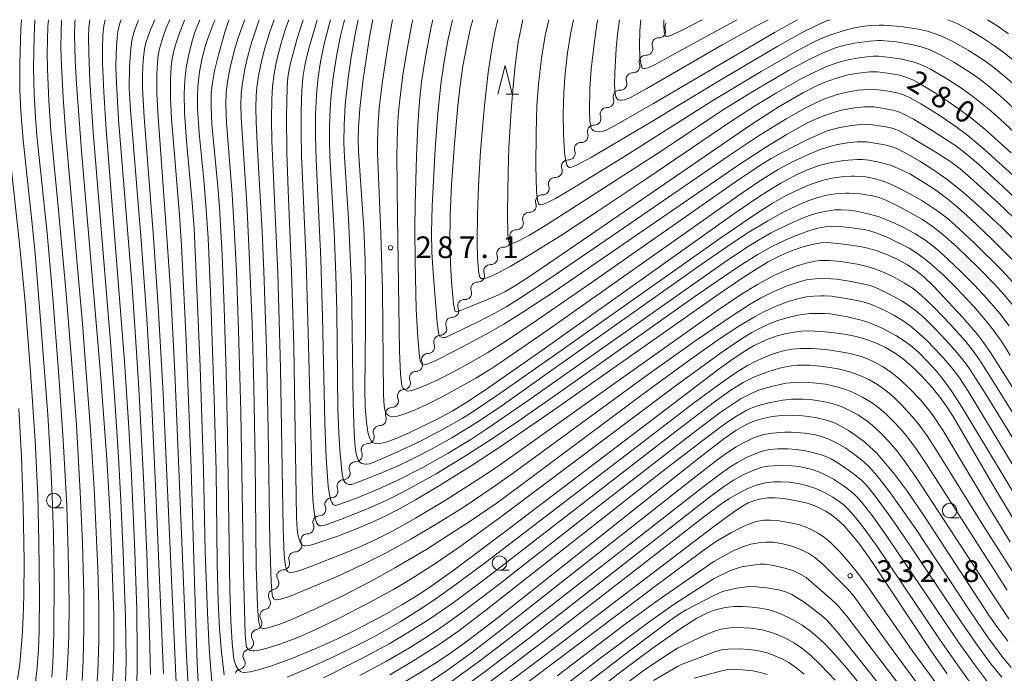
# Model space of a CAD drawing. Units: millimetres. Extents: x -64000 to -62000, y 24000 to 25500.
# Drawn here: x -62256 to -62086, y 25387 to 25500 of the extents above; entities that cross this region are included whole.
import ezdxf

# ---------------------------------------------------------------- set-up
doc = ezdxf.new("R2010")
doc.units = ezdxf.units.MM
for name, color, linetype, lineweight in [('510200_一条河川、細流', 7, 'Continuous', 15), ('633100_広葉樹林', 7, 'Continuous', 9), ('633200_針葉樹林', 7, 'Continuous', 9), ('710100_等高線（計曲線）', 7, 'Continuous', 20), ('710107_等高線（計曲線）（注記）', 7, 'Continuous', 20), ('710200_等高線（主曲線）', 7, 'Continuous', 9), ('731200_図化機測定による標高点', 7, 'Continuous', 20), ('731207_図化機測定による標高点（注記）', 7, 'Continuous', 20)]:
    doc.layers.add(name, color=color, linetype=linetype, lineweight=lineweight)
doc.styles.add('Style-WORKING', font='txt')

msp = doc.modelspace()

# ---------------------------------------------------------------- linework, layer by layer
at = {"layer": '510200_一条河川、細流', "extrusion": (0, 0, -1)}
for centre, start, end in [((62143.93, 25498.757), 340.39069, 36.56105), ((62146.164, 25495.744), 340.39069, 36.56105), ((62146.164, 25495.744), 36.56105, 92.73141), ((62148.398, 25492.732), 340.39069, 36.56105), ((62148.398, 25492.732), 36.56105, 92.73141), ((62150.632, 25489.72), 36.56105, 92.73141), ((62150.632, 25489.72), 340.39069, 36.56105), ((62152.866, 25486.708), 36.56105, 92.73141), ((62152.866, 25486.708), 340.39069, 36.56105), ((62155.099, 25483.696), 340.39069, 36.56105), ((62155.099, 25483.696), 36.56105, 92.73141), ((62157.333, 25480.684), 340.39069, 36.56105), ((62157.333, 25480.684), 36.56105, 92.73141), ((62159.567, 25477.672), 340.39069, 36.56105), ((62159.567, 25477.672), 36.56105, 92.73141), ((62161.801, 25474.66), 36.56105, 92.73141), ((62161.801, 25474.66), 340.39069, 36.56105), ((62164.035, 25471.648), 340.39069, 36.56105), ((62164.035, 25471.648), 36.56105, 92.73141), ((62166.268, 25468.636), 340.39069, 36.56105), ((62166.268, 25468.636), 36.56105, 92.73141), ((62168.502, 25465.624), 340.39069, 36.56105), ((62168.502, 25465.624), 36.56105, 92.73141), ((62170.736, 25462.611), 36.56105, 92.73141), ((62170.736, 25462.611), 340.39069, 36.56105), ((62172.97, 25459.599), 340.39069, 36.56105), ((62172.97, 25459.599), 36.56105, 92.73141), ((62175.204, 25456.587), 340.39069, 36.56105), ((62175.204, 25456.587), 36.56105, 92.73141), ((62177.437, 25453.575), 340.39069, 36.56105), ((62177.437, 25453.575), 36.56105, 92.73141), ((62179.671, 25450.563), 36.56105, 92.73141), ((62179.688, 25450.612), 337.62849, 33.79885), ((62181.774, 25447.496), 33.79885, 89.96921), ((62181.774, 25447.496), 337.62849, 33.79885), ((62183.86, 25444.38), 337.62849, 33.79885), ((62183.86, 25444.38), 33.79885, 89.96921), ((62185.947, 25441.264), 337.62849, 33.79885), ((62185.947, 25441.264), 33.79885, 89.96921), ((62188.033, 25438.147), 337.62849, 33.79885), ((62188.033, 25438.147), 33.79885, 89.96921), ((62190.119, 25435.031), 337.62849, 33.79885), ((62190.119, 25435.031), 33.79885, 89.96921), ((62192.205, 25431.915), 33.79885, 89.96921), ((62192.205, 25431.915), 337.62849, 33.79885), ((62194.291, 25428.799), 33.79885, 89.96921), ((62194.291, 25428.799), 337.62849, 33.79885), ((62196.377, 25425.682), 337.62849, 33.79885), ((62196.377, 25425.682), 33.79885, 89.96921), ((62198.463, 25422.566), 337.62849, 33.79885), ((62198.463, 25422.566), 33.79885, 89.96921), ((62200.549, 25419.45), 337.62849, 33.79885), ((62200.549, 25419.45), 33.79885, 89.96921), ((62202.635, 25416.334), 337.62849, 33.79885), ((62202.635, 25416.334), 33.79885, 89.96921), ((62204.721, 25413.218), 33.79885, 89.96921), ((62204.721, 25413.218), 337.62849, 33.79885), ((62206.807, 25410.101), 33.79885, 89.96921), ((62206.807, 25410.101), 337.62849, 33.79885), ((62208.893, 25406.985), 337.62849, 33.79885), ((62208.893, 25406.985), 33.79885, 89.96921), ((62210.946, 25403.986), 326.75958, 22.92995), ((62210.979, 25403.869), 33.79885, 89.96921), ((62212.407, 25400.533), 326.75958, 22.92995), ((62212.407, 25400.533), 22.92995, 79.10031), ((62213.868, 25397.079), 326.75958, 22.92995), ((62213.868, 25397.079), 22.92995, 79.10031), ((62215.329, 25393.625), 326.75958, 22.92995), ((62215.329, 25393.625), 22.92995, 79.10031), ((62216.79, 25390.172), 326.75958, 22.92995), ((62216.79, 25390.172), 22.92995, 79.10031), ((62218.251, 25386.718), 22.92995, 79.10031)]:
    msp.add_arc(centre, 1.128, start, end, dxfattribs=at)
at = {"layer": '510200_一条河川、細流'}
for centre, start, end in [((-62146.058, 25498), 267.31934, 19.55855), ((-62148.291, 25494.988), 267.31934, 19.55855), ((-62150.525, 25491.976), 267.31934, 19.55855), ((-62152.759, 25488.963), 267.31934, 19.55855), ((-62154.993, 25485.951), 267.31934, 19.55855), ((-62157.227, 25482.939), 267.31934, 19.55855), ((-62159.46, 25479.927), 267.31934, 19.55855), ((-62161.694, 25476.915), 267.31934, 19.55855), ((-62163.928, 25473.903), 267.31934, 19.55855), ((-62166.162, 25470.891), 267.31934, 19.55855), ((-62168.396, 25467.879), 267.31934, 19.55855), ((-62170.629, 25464.867), 267.31934, 19.55855), ((-62172.863, 25461.855), 267.31934, 19.55855), ((-62175.097, 25458.843), 267.31934, 19.55855), ((-62177.331, 25455.831), 267.31934, 19.55855), ((-62179.565, 25452.818), 267.31934, 19.55855), ((-62181.777, 25449.754), 270.08154, 22.32076), ((-62183.863, 25446.638), 270.08154, 22.32076), ((-62185.949, 25443.521), 270.08154, 22.32076), ((-62188.035, 25440.405), 270.08154, 22.32076), ((-62190.121, 25437.289), 270.08154, 22.32076), ((-62192.207, 25434.173), 270.08154, 22.32076), ((-62194.293, 25431.057), 270.08154, 22.32076), ((-62196.379, 25427.94), 270.08154, 22.32076), ((-62198.465, 25424.824), 270.08154, 22.32076), ((-62200.551, 25421.708), 270.08154, 22.32076), ((-62202.637, 25418.592), 270.08154, 22.32076), ((-62204.723, 25415.475), 270.08154, 22.32076), ((-62206.809, 25412.359), 270.08154, 22.32076), ((-62208.895, 25409.243), 270.08154, 22.32076), ((-62210.981, 25406.127), 270.08154, 22.32076), ((-62212.835, 25402.75), 280.95045, 33.18966), ((-62214.296, 25399.296), 280.95045, 33.18966), ((-62215.757, 25395.842), 280.95045, 33.18966), ((-62217.218, 25392.388), 280.95045, 33.18966), ((-62218.679, 25388.935), 280.95045, 33.18966)]:
    msp.add_arc(centre, 1.13, start, end, dxfattribs=at)
at = {"layer": '633100_広葉樹林'}
for p, q in [((-62250.58, 25415.74), (-62248.913, 25415.74)), ((-62095.91, 25413.99), (-62094.243, 25413.99)), ((-62173.623, 25404.936), (-62171.956, 25404.936))]:
    msp.add_line(p, q, dxfattribs=at)
for centre in [(-62250.58, 25416.99), (-62095.91, 25415.24), (-62173.623, 25406.186)]:
    msp.add_circle(centre, 1.25, dxfattribs=at)
at = {"layer": '633200_針葉樹林'}
msp.add_line((-62172.452, 25487.12), (-62170.368, 25487.12), dxfattribs=at)
at = {"layer": '633200_針葉樹林', "flags": 128}
msp.add_lwpolyline([(-62173.91, 25487.12), (-62172.66, 25492.12), (-62171.41, 25487.12)], dxfattribs=at)
at = {"layer": '710100_等高線（計曲線）', "flags": 128}
for points in [[(-62246.91, 25500), (-62246.97, 25499.35), (-62247, 25497.37), (-62246.88, 25492.98), (-62246.65, 25488.91), (-62245.8, 25477.31), (-62242.52, 25438.92), (-62241.43, 25424.1), (-62240.87, 25414.37), (-62240.53, 25406.84), (-62240.23, 25397.23), (-62240.2, 25392.01), (-62240.34, 25387.6), (-62240.51, 25384.88)], [(-62229.43, 25385.51), (-62231.7, 25435.47), (-62232.53, 25450.49), (-62233.35, 25462.39), (-62234.98, 25483.15), (-62235.27, 25488.19), (-62235.27, 25490.46), (-62235.12, 25493.02), (-62234.89, 25494.99), (-62234.67, 25496), (-62234.31, 25497.16), (-62233.82, 25498.45), (-62233.12, 25500)], [(-62083.53, 25411.6), (-62088.09, 25419.12), (-62095.31, 25431.5), (-62096.47, 25433.32), (-62097.34, 25434.56), (-62098.87, 25436.46), (-62100.85, 25438.63), (-62101.89, 25439.66), (-62103.82, 25441.33), (-62105.29, 25442.41), (-62106.99, 25443.43), (-62108.41, 25444.1), (-62110.28, 25444.8), (-62112.05, 25445.3), (-62114.06, 25445.72), (-62116.27, 25446.01), (-62118.02, 25446.17), (-62120.44, 25446.26), (-62121.45, 25446.22), (-62122.77, 25446.08), (-62124.05, 25445.85), (-62125.65, 25445.43), (-62127.57, 25444.73), (-62129.66, 25443.75), (-62130.94, 25443), (-62133.26, 25441.45), (-62135.67, 25439.7), (-62145.06, 25432.6), (-62172.72, 25411.56), (-62181.69, 25404.85), (-62185.82, 25401.93), (-62188.01, 25400.49), (-62190.5, 25398.96), (-62193.48, 25397.28), (-62198.31, 25394.73), (-62201.68, 25393.06), (-62205.32, 25391.42), (-62209.35, 25389.77), (-62212.92, 25388.46), (-62215.46, 25387.69), (-62216.67, 25387.39), (-62217.64, 25387.27), (-62218.12, 25387.35), (-62218.36, 25387.46), (-62218.74, 25387.83), (-62219.12, 25388.52), (-62219.43, 25389.41), (-62219.55, 25390.07), (-62219.79, 25392.43), (-62220.03, 25396.3), (-62220.21, 25401.65), (-62220.57, 25428.42), (-62220.82, 25439.09), (-62221.16, 25450.34), (-62221.51, 25459.41), (-62221.94, 25467.6), (-62222.23, 25471.19), (-62223.27, 25481.94), (-62223.43, 25485.04), (-62223.4, 25487.16), (-62223.24, 25488.77), (-62222.81, 25491.19), (-62222.14, 25493.96), (-62221.04, 25497.84), (-62220.4, 25499.76), (-62220.31, 25500)], [(-62207.5, 25500), (-62208.54, 25496.76), (-62209.67, 25492.74), (-62209.96, 25491.38), (-62210.15, 25490.09), (-62210.27, 25488.34), (-62210.38, 25483.41), (-62210.33, 25476.95), (-62210.09, 25470.57), (-62209.51, 25456.6), (-62209.14, 25443.61), (-62208.67, 25414.07), (-62208.58, 25412), (-62208.46, 25411.18), (-62208.17, 25410.04), (-62207.89, 25409.44), (-62207.64, 25409.23), (-62207.37, 25409.15), (-62207.21, 25409.14), (-62206.44, 25409.24), (-62205.14, 25409.6), (-62201.69, 25410.8), (-62198.31, 25412.1), (-62195.99, 25413.07), (-62193.73, 25414.12), (-62190.91, 25415.58), (-62188.14, 25417.12), (-62183.98, 25419.57), (-62178.5, 25422.97), (-62173.69, 25426.13), (-62165.11, 25432.04), (-62135.87, 25452.58), (-62131.38, 25455.62), (-62129.02, 25457.13), (-62127.22, 25458.19), (-62125.46, 25459.1), (-62123.35, 25460.04), (-62121.4, 25460.73), (-62119.65, 25461.2), (-62118.14, 25461.46), (-62116.94, 25461.51), (-62116.46, 25461.49), (-62114.15, 25461.27), (-62111.37, 25460.82), (-62110.03, 25460.53), (-62108.44, 25460.08), (-62106.89, 25459.5), (-62104.95, 25458.64), (-62103.19, 25457.66), (-62101.53, 25456.55), (-62100.33, 25455.58), (-62098.63, 25453.94), (-62093.64, 25448.57), (-62091.11, 25445.66), (-62090.06, 25444.29), (-62088.86, 25442.57), (-62074.36, 25419.61)], [(-62195.51, 25500), (-62195.63, 25499.44), (-62196.12, 25496.63), (-62197.15, 25489.71), (-62197.74, 25484.67), (-62197.98, 25481.3), (-62198.01, 25479.4), (-62197.96, 25477.32), (-62197.06, 25463.9), (-62196.84, 25458.4), (-62196.74, 25453.32), (-62196.78, 25447.17), (-62196.89, 25436.15), (-62196.8, 25433.08), (-62196.6, 25430.52), (-62196.33, 25428.78), (-62196.05, 25427.82), (-62195.76, 25427.28), (-62195.48, 25427), (-62195.11, 25426.83), (-62194.77, 25426.77), (-62194.25, 25426.82), (-62193.19, 25427.07), (-62191.45, 25427.67), (-62189.21, 25428.65), (-62184.49, 25430.97), (-62181.78, 25432.44), (-62178.99, 25434.16), (-62175.46, 25436.52), (-62166.34, 25442.87), (-62133, 25466.6), (-62128.87, 25469.43), (-62126.8, 25470.76), (-62125.06, 25471.78), (-62122.31, 25473.25), (-62120.15, 25474.21), (-62118.43, 25474.82), (-62116.56, 25475.3), (-62114.16, 25475.68), (-62111.85, 25475.89), (-62111.01, 25475.88), (-62109.86, 25475.75), (-62108.37, 25475.48), (-62106.1, 25474.87), (-62104.48, 25474.2), (-62102.8, 25473.36), (-62100.06, 25471.74), (-62098.26, 25470.55), (-62096.22, 25469.03), (-62094.55, 25467.64), (-62092.3, 25465.61), (-62088.73, 25462.21), (-62084.8, 25458.31)], [(-62178.25, 25500), (-62178.6, 25498.62), (-62179.22, 25495.82), (-62179.93, 25491.97), (-62180.43, 25488.62), (-62180.82, 25485.2), (-62181.41, 25478.55), (-62181.89, 25471.52), (-62182.13, 25466.33), (-62182.19, 25461.17), (-62182.1, 25457.88), (-62181.9, 25454.74), (-62181.55, 25450.93), (-62181.36, 25449.73), (-62181.27, 25449.6), (-62181.13, 25449.57), (-62180.63, 25449.7), (-62179.48, 25450.12), (-62174.4, 25452.21), (-62172.69, 25453.01), (-62171.12, 25453.94), (-62168.64, 25455.57), (-62158.09, 25462.73), (-62130.2, 25481.87), (-62125.5, 25484.87), (-62121.12, 25487.45), (-62119.33, 25488.38), (-62117.54, 25489.17), (-62115.61, 25489.87), (-62113.45, 25490.46), (-62111.66, 25490.78), (-62109.64, 25490.99), (-62108.41, 25491.01), (-62106.6, 25490.79), (-62104.52, 25490.4), (-62103.46, 25490.1), (-62102.27, 25489.62), (-62100.5, 25488.66), (-62097.77, 25486.96), (-62094.4, 25484.69), (-62092.04, 25482.94), (-62089.79, 25481.05), (-62085.26, 25476.99)], [(-62156.67, 25500), (-62156.81, 25499.2), (-62157.3, 25495.77), (-62157.77, 25491.46), (-62158, 25488.1), (-62158.11, 25484.3), (-62158.02, 25482.4), (-62157.86, 25481.53), (-62157.68, 25481.09), (-62157.44, 25480.87), (-62156.98, 25480.72), (-62156.32, 25480.64), (-62155.9, 25480.68), (-62155.18, 25480.95), (-62153.57, 25481.79), (-62147.03, 25485.56), (-62126.12, 25497.79), (-62122.16, 25500)], [(-62089.39, 25500), (-62087.73, 25498.97), (-62085.73, 25497.58)], [(-62258.17, 25476.7), (-62256.39, 25460.23), (-62255.54, 25451.21), (-62254.59, 25439.12), (-62253.82, 25427.28), (-62253.36, 25417.77), (-62253.15, 25409.92), (-62253.07, 25400.52), (-62253.12, 25394.5), (-62253.23, 25391.31), (-62253.46, 25388.15), (-62253.99, 25383.46)], [(-62085.84, 25392.69), (-62087.76, 25395.21), (-62089.03, 25397.04), (-62100.24, 25414.24), (-62103.19, 25418.53), (-62105.44, 25421.54), (-62107.58, 25424.15), (-62108.49, 25425.15), (-62109.65, 25426.28), (-62110.53, 25427.04), (-62111.86, 25428.04), (-62113.36, 25429.06), (-62114.83, 25429.92), (-62115.92, 25430.44), (-62117.14, 25430.87), (-62118.81, 25431.27), (-62120.29, 25431.51), (-62121.79, 25431.67), (-62123.65, 25431.73), (-62124.94, 25431.67), (-62126.57, 25431.48), (-62128.1, 25431.17), (-62129.4, 25430.78), (-62130.37, 25430.42), (-62131.23, 25429.99), (-62132.79, 25429.09), (-62134.89, 25427.62), (-62139.21, 25424.32), (-62173.86, 25396.82), (-62179.59, 25392.42), (-62182.02, 25390.69), (-62184.52, 25389.02), (-62187.36, 25387.23), (-62194.32, 25383.1)], [(-62175.98, 25382.65), (-62165.93, 25390.15), (-62136.63, 25412.51), (-62132.99, 25415.15), (-62131.67, 25416.02), (-62130.69, 25416.57), (-62129.73, 25416.94), (-62128.75, 25417.2), (-62127.27, 25417.43), (-62126.02, 25417.46), (-62124.53, 25417.32), (-62122.32, 25416.95), (-62120.7, 25416.59), (-62119.8, 25416.32), (-62118.88, 25415.94), (-62117.21, 25415.09), (-62116.46, 25414.61), (-62115.42, 25413.82), (-62114.11, 25412.59), (-62113, 25411.37), (-62111.43, 25409.41), (-62109.33, 25406.47), (-62099.04, 25390.91), (-62096.35, 25387.06)], [(-62159.22, 25382.3), (-62152.65, 25387.41), (-62147.26, 25391.45), (-62142.51, 25394.8), (-62139.57, 25396.68), (-62137.58, 25397.68), (-62136.32, 25398.11), (-62134.64, 25398.49), (-62133.18, 25398.67), (-62132.2, 25398.71), (-62131.61, 25398.7), (-62129.98, 25398.59), (-62128.59, 25398.4), (-62127.37, 25398.16), (-62126.29, 25397.86), (-62124.81, 25397.32), (-62123.24, 25396.57), (-62121.38, 25395.48), (-62119.92, 25394.45), (-62118.75, 25393.47), (-62117.53, 25392.32), (-62115.72, 25390.42), (-62113.72, 25388.13), (-62109.79, 25383.33)]]:
    msp.add_lwpolyline(points, dxfattribs=at)
at = {"layer": '710200_等高線（主曲線）', "flags": 128}
for points in [[(-62250.93, 25386.49), (-62250.75, 25388.88), (-62250.58, 25394.03), (-62250.51, 25403.4), (-62250.64, 25411.29), (-62250.84, 25417.75), (-62251.12, 25423.96), (-62251.62, 25431.79), (-62252.79, 25447.45), (-62253.81, 25459.64), (-62254.37, 25465.26), (-62255.89, 25479.2), (-62256.28, 25484.19), (-62256.42, 25487.85), (-62256.42, 25492.39), (-62256.26, 25498.43), (-62256.18, 25500)], [(-62248.36, 25385.99), (-62248.13, 25389.64), (-62248, 25393.61), (-62247.95, 25399.3), (-62248.07, 25407.97), (-62248.35, 25416.08), (-62248.95, 25427.4), (-62249.7, 25438.5), (-62250.81, 25452.7), (-62251.75, 25463.14), (-62253.49, 25480), (-62253.74, 25483.09), (-62253.96, 25487.16), (-62254.06, 25491.7), (-62253.99, 25497.1), (-62253.86, 25500)], [(-62245.7, 25385.89), (-62245.5, 25389.35), (-62245.38, 25394.85), (-62245.4, 25400.76), (-62245.62, 25409.7), (-62246, 25418.41), (-62246.68, 25430.05), (-62247.61, 25442.79), (-62248.48, 25453.39), (-62249.74, 25467.1), (-62251.09, 25480.83), (-62251.45, 25485.97), (-62251.67, 25491.45), (-62251.7, 25494.21), (-62251.61, 25498.81), (-62251.52, 25500)], [(-62243.18, 25384.45), (-62242.96, 25387.32), (-62242.79, 25392.68), (-62242.81, 25398.76), (-62242.96, 25405.18), (-62243.58, 25419.08), (-62244.22, 25429.21), (-62245.64, 25447.48), (-62248.49, 25479.99), (-62248.98, 25486.56), (-62249.27, 25492.01), (-62249.34, 25495.08), (-62249.32, 25498.09), (-62249.23, 25499.86), (-62249.21, 25500)], [(-62238.23, 25384.84), (-62238.12, 25387.2), (-62238.08, 25389.48), (-62238.22, 25396.87), (-62238.61, 25408.02), (-62239, 25416.95), (-62239.4, 25424.46), (-62240.04, 25434.22), (-62240.79, 25444.38), (-62243.78, 25480.6), (-62244.36, 25489.38), (-62244.55, 25494.28), (-62244.57, 25496.85), (-62244.52, 25498.67), (-62244.36, 25500)], [(-62236.31, 25375.88), (-62236.16, 25390.48), (-62236.26, 25398.05), (-62236.58, 25408.2), (-62237.17, 25421.38), (-62237.63, 25429.51), (-62238.39, 25441), (-62241.53, 25481.03), (-62241.94, 25487.47), (-62242.14, 25492.56), (-62242.17, 25495.13), (-62242.11, 25497.33), (-62241.95, 25498.93), (-62241.72, 25500)], [(-62233.89, 25386.93), (-62234.04, 25394.16), (-62234.51, 25407.78), (-62235.09, 25420.91), (-62235.9, 25436.35), (-62236.56, 25447.01), (-62237.11, 25454.56), (-62239.42, 25482.75), (-62239.78, 25489.08), (-62239.85, 25491.73), (-62239.83, 25494.06), (-62239.71, 25496.24), (-62239.5, 25497.97), (-62239.18, 25499.4), (-62238.95, 25500)], [(-62231.62, 25387.13), (-62233, 25419.58), (-62233.85, 25436.89), (-62234.54, 25448.38), (-62235.52, 25461.93), (-62237.35, 25484.41), (-62237.54, 25488.13), (-62237.5, 25491.89), (-62237.29, 25495.04), (-62237.05, 25496.72), (-62236.7, 25497.98), (-62236.1, 25499.5), (-62235.87, 25500)], [(-62227.18, 25381.94), (-62227.64, 25390.16), (-62228.25, 25404.29), (-62229.68, 25439.09), (-62230.38, 25452.49), (-62231.05, 25462.54), (-62232.57, 25483.16), (-62232.77, 25487.14), (-62232.8, 25490.23), (-62232.75, 25491.85), (-62232.54, 25493.89), (-62232.28, 25495.2), (-62231.78, 25496.94), (-62231.18, 25498.58), (-62230.55, 25500)], [(-62225.58, 25384.59), (-62225.81, 25388.92), (-62226.29, 25402.88), (-62226.84, 25422.59), (-62227.74, 25444.64), (-62228.52, 25461), (-62228.87, 25466.26), (-62230.23, 25482.94), (-62230.4, 25486.46), (-62230.42, 25489.71), (-62230.3, 25491.94), (-62230.12, 25493.25), (-62229.78, 25494.84), (-62229.41, 25496.15), (-62228.83, 25497.85), (-62228.06, 25499.75), (-62227.94, 25500)], [(-62223.09, 25383.76), (-62223.49, 25387.76), (-62223.75, 25391.48), (-62224.06, 25397.6), (-62224.42, 25408.19), (-62224.72, 25422.29), (-62225.33, 25440.04), (-62226.04, 25457.43), (-62226.37, 25463.95), (-62226.69, 25468.39), (-62227.67, 25479.01), (-62228, 25484), (-62228.07, 25487.24), (-62227.97, 25489.49), (-62227.72, 25491.68), (-62227.23, 25494.26), (-62226.64, 25496.53), (-62226.2, 25497.86), (-62225.48, 25499.69), (-62225.34, 25500)], [(-62221.17, 25386.91), (-62221.63, 25390.78), (-62221.96, 25394.92), (-62222.19, 25399.57), (-62222.35, 25406.06), (-62222.56, 25422.12), (-62222.86, 25434.48), (-62223.51, 25452.94), (-62223.94, 25462.28), (-62224.25, 25467.24), (-62224.69, 25472.33), (-62225.47, 25480.41), (-62225.76, 25484.65), (-62225.79, 25486.74), (-62225.7, 25488.45), (-62225.4, 25490.99), (-62225.01, 25493.15), (-62224.45, 25495.35), (-62224, 25496.74), (-62222.94, 25499.51), (-62222.74, 25500)], [(-62217.59, 25500), (-62217.77, 25499.55), (-62218.74, 25496.84), (-62219.36, 25494.82), (-62220.13, 25491.76), (-62220.6, 25489.3), (-62220.8, 25487.55), (-62220.87, 25485.32), (-62220.78, 25482.18), (-62219.79, 25469.87), (-62219.42, 25464.03), (-62219.06, 25456.46), (-62218.67, 25446.4), (-62218.27, 25432.29), (-62217.85, 25404.57), (-62217.52, 25393.86), (-62217.38, 25392.05), (-62217.29, 25391.65), (-62217.04, 25391.31), (-62216.73, 25391.12), (-62216.21, 25391.03), (-62215.95, 25391.02), (-62215.34, 25391.08), (-62213.73, 25391.48), (-62211.36, 25392.24), (-62208.47, 25393.36), (-62205.22, 25394.79), (-62201.17, 25396.74), (-62196.07, 25399.36), (-62191.92, 25401.64), (-62188.75, 25403.52), (-62184.98, 25405.96), (-62180.44, 25409.07), (-62173.43, 25414.13), (-62143.31, 25436.71), (-62135.48, 25442.42), (-62132, 25444.79), (-62130.03, 25446), (-62128.48, 25446.83), (-62127.17, 25447.45), (-62125.56, 25448.07), (-62123.36, 25448.7), (-62121.75, 25449.04), (-62120.02, 25449.25), (-62118.12, 25449.29), (-62117.53, 25449.27), (-62116.53, 25449.19), (-62113.55, 25448.7), (-62111.38, 25448.2), (-62110.19, 25447.83), (-62108.61, 25447.23), (-62107.44, 25446.69), (-62105.19, 25445.47), (-62103.6, 25444.45), (-62102.43, 25443.57), (-62101.18, 25442.46), (-62099.87, 25441.17), (-62098.16, 25439.3), (-62097.2, 25438.13), (-62095.63, 25435.96), (-62093.76, 25433.07), (-62083.94, 25416.79)], [(-62215.1, 25500), (-62215.36, 25499.29), (-62216.44, 25496.01), (-62217.02, 25493.95), (-62217.55, 25491.73), (-62218.01, 25489.17), (-62218.21, 25487.2), (-62218.26, 25485.36), (-62218.21, 25483.11), (-62218.02, 25479.52), (-62217.27, 25468.28), (-62216.88, 25460.94), (-62216.34, 25447.61), (-62216.03, 25436.66), (-62215.8, 25423.95), (-62215.63, 25405.69), (-62215.43, 25398.77), (-62215.24, 25396.33), (-62215.07, 25395.5), (-62214.86, 25395.08), (-62214.66, 25394.94), (-62214.39, 25394.89), (-62213.84, 25394.97), (-62213.01, 25395.17), (-62211.22, 25395.78), (-62209.22, 25396.59), (-62205.15, 25398.42), (-62200.47, 25400.67), (-62195.29, 25403.33), (-62191.57, 25405.4), (-62186.17, 25408.61), (-62178.49, 25413.54), (-62174.22, 25416.5), (-62170.22, 25419.42), (-62147.79, 25436.18), (-62140.59, 25441.42), (-62135.49, 25444.99), (-62132.27, 25447.09), (-62129.58, 25448.69), (-62127.89, 25449.6), (-62125.83, 25450.56), (-62123.62, 25451.39), (-62121.91, 25451.87), (-62120.61, 25452.13), (-62119.37, 25452.29), (-62118.15, 25452.35), (-62117.51, 25452.34), (-62116.3, 25452.26), (-62114.5, 25451.99), (-62111.85, 25451.5), (-62110.45, 25451.18), (-62109.57, 25450.88), (-62107.45, 25449.96), (-62105.43, 25448.94), (-62103.73, 25447.89), (-62102.45, 25446.93), (-62101.08, 25445.77), (-62099.77, 25444.53), (-62097.42, 25442.1), (-62095.76, 25440.2), (-62094.2, 25438.17), (-62092.69, 25435.88), (-62081.92, 25418.07)], [(-62212.55, 25500), (-62213.22, 25498.08), (-62214.18, 25494.92), (-62214.73, 25492.78), (-62215.24, 25490.3), (-62215.51, 25488.31), (-62215.62, 25486.86), (-62215.67, 25484.78), (-62215.64, 25482.35), (-62215.46, 25478.62), (-62214.6, 25463.43), (-62214.29, 25456.56), (-62213.86, 25443.09), (-62213.59, 25429.14), (-62213.26, 25409.78), (-62213.03, 25402.97), (-62212.85, 25400.73), (-62212.77, 25400.33), (-62212.57, 25400.02), (-62212.33, 25399.89), (-62212.24, 25399.87), (-62212.1, 25399.87), (-62211.43, 25399.95), (-62210.08, 25400.38), (-62206.41, 25401.84), (-62201.53, 25403.95), (-62197.1, 25406.01), (-62193.08, 25408.02), (-62188.92, 25410.31), (-62184.57, 25412.88), (-62179.87, 25415.81), (-62174.86, 25419.15), (-62171.18, 25421.76), (-62148.51, 25438.37), (-62139.71, 25444.63), (-62133.29, 25449.01), (-62130.35, 25450.87), (-62128.57, 25451.9), (-62126.39, 25453.02), (-62123.97, 25454.05), (-62122.06, 25454.7), (-62120.62, 25455.06), (-62119.62, 25455.22), (-62118.01, 25455.35), (-62117.46, 25455.34), (-62115.38, 25455.2), (-62112.89, 25454.81), (-62110.16, 25454.23), (-62109.11, 25453.91), (-62107.98, 25453.44), (-62106.33, 25452.64), (-62104.17, 25451.46), (-62103.05, 25450.73), (-62101.86, 25449.85), (-62100.38, 25448.58), (-62098.46, 25446.71), (-62096.47, 25444.61), (-62094.65, 25442.54), (-62093.12, 25440.63), (-62092.34, 25439.53), (-62089.79, 25435.52), (-62078.54, 25417.28)], [(-62210.02, 25500), (-62210.62, 25498.23), (-62211.32, 25495.96), (-62212.13, 25492.83), (-62212.54, 25490.65), (-62212.79, 25488.46), (-62212.93, 25486.26), (-62212.99, 25482.8), (-62212.92, 25479.07), (-62211.88, 25456.18), (-62211.42, 25439.9), (-62210.96, 25412.09), (-62210.79, 25407.52), (-62210.58, 25405.7), (-62210.38, 25405.04), (-62210.21, 25404.76), (-62210.02, 25404.6), (-62209.76, 25404.53), (-62209.14, 25404.59), (-62208.12, 25404.89), (-62206.06, 25405.63), (-62200.49, 25407.85), (-62197.32, 25409.19), (-62194.77, 25410.36), (-62192.22, 25411.64), (-62188.12, 25413.92), (-62182.84, 25417.09), (-62176.09, 25421.41), (-62173.46, 25423.2), (-62162.86, 25430.72), (-62136.27, 25449.62), (-62131.82, 25452.62), (-62129.09, 25454.31), (-62126.38, 25455.77), (-62124.31, 25456.72), (-62122.21, 25457.53), (-62120.68, 25457.99), (-62119.15, 25458.31), (-62118.23, 25458.42), (-62117.21, 25458.45), (-62116.64, 25458.43), (-62114.67, 25458.24), (-62111.84, 25457.79), (-62110.6, 25457.53), (-62109.14, 25457.12), (-62107.6, 25456.53), (-62105.69, 25455.64), (-62103.67, 25454.54), (-62102.22, 25453.57), (-62100.82, 25452.46), (-62098.61, 25450.39), (-62095.81, 25447.45), (-62093.13, 25444.42), (-62091.62, 25442.51), (-62090.86, 25441.43), (-62089.24, 25438.93), (-62076.09, 25417.83)], [(-62205.11, 25500), (-62205.19, 25499.76), (-62206.45, 25495.42), (-62207.02, 25493.2), (-62207.31, 25491.73), (-62207.55, 25490.01), (-62207.73, 25487.85), (-62207.86, 25484.29), (-62207.88, 25480.51), (-62207.81, 25476.44), (-62207.02, 25458.32), (-62206.63, 25445.98), (-62206.04, 25421.89), (-62205.84, 25417.24), (-62205.7, 25415.43), (-62205.46, 25413.82), (-62205.18, 25413.09), (-62204.94, 25412.79), (-62204.66, 25412.62), (-62204.42, 25412.6), (-62203.8, 25412.75), (-62201.1, 25413.71), (-62196.57, 25415.5), (-62193.05, 25417.05), (-62190.3, 25418.41), (-62184.58, 25421.58), (-62179.47, 25424.68), (-62174.81, 25427.69), (-62170.46, 25430.65), (-62162.83, 25435.99), (-62139.47, 25452.47), (-62132.44, 25457.31), (-62129.16, 25459.4), (-62126.47, 25460.88), (-62123.64, 25462.22), (-62121.5, 25463.1), (-62120.02, 25463.62), (-62118.66, 25463.99), (-62117.4, 25464.23), (-62116.47, 25464.32), (-62115.5, 25464.34), (-62113.24, 25464.15), (-62110.64, 25463.77), (-62109.68, 25463.54), (-62108.3, 25463.09), (-62106.35, 25462.28), (-62104.59, 25461.43), (-62102.91, 25460.53), (-62101.37, 25459.56), (-62099.84, 25458.43), (-62098.56, 25457.35), (-62096.9, 25455.81), (-62094.95, 25453.87), (-62091.69, 25450.41), (-62089.48, 25447.85), (-62088.36, 25446.43), (-62087.02, 25444.56), (-62085.47, 25442.1)], [(-62202.8, 25500), (-62202.98, 25499.37), (-62203.87, 25495.83), (-62204.51, 25492.71), (-62204.92, 25490.05), (-62205.22, 25487.07), (-62205.37, 25483.61), (-62205.39, 25479.76), (-62205.29, 25475.89), (-62204.48, 25458.68), (-62204.16, 25448.63), (-62203.77, 25430.38), (-62203.54, 25424.34), (-62203.19, 25419.47), (-62202.98, 25418), (-62202.73, 25416.99), (-62202.54, 25416.57), (-62202.32, 25416.29), (-62202.02, 25416.13), (-62201.93, 25416.13), (-62201.34, 25416.28), (-62198.34, 25417.38), (-62194.58, 25418.94), (-62191.15, 25420.52), (-62186.88, 25422.69), (-62182.5, 25425.15), (-62178.58, 25427.53), (-62175.78, 25429.34), (-62168.66, 25434.23), (-62134.85, 25458.09), (-62131, 25460.66), (-62128.92, 25461.93), (-62126.7, 25463.18), (-62123.9, 25464.59), (-62121.57, 25465.62), (-62120.08, 25466.19), (-62118.81, 25466.59), (-62117.15, 25466.97), (-62115.67, 25467.16), (-62114.61, 25467.17), (-62113.33, 25467.09), (-62112.02, 25466.92), (-62109.99, 25466.51), (-62108.08, 25465.95), (-62106.05, 25465.16), (-62103.69, 25464.05), (-62101.85, 25463.03), (-62100.2, 25461.99), (-62098.47, 25460.68), (-62097.05, 25459.46), (-62094.02, 25456.6), (-62091.62, 25454.17), (-62089.46, 25451.88), (-62087.23, 25449.29), (-62085.6, 25447.15)], [(-62200.4, 25500), (-62201.09, 25497.2), (-62201.72, 25494), (-62202.33, 25490), (-62202.67, 25486.97), (-62202.84, 25484.69), (-62202.96, 25481.48), (-62202.97, 25479.09), (-62202.89, 25476.46), (-62202.18, 25463.37), (-62201.89, 25455.98), (-62201.72, 25449.55), (-62201.54, 25432.81), (-62201.37, 25428.6), (-62201.13, 25425), (-62200.79, 25421.59), (-62200.64, 25420.8), (-62200.49, 25420.42), (-62200.26, 25420.12), (-62199.95, 25419.88), (-62199.62, 25419.75), (-62199.5, 25419.73), (-62199.15, 25419.78), (-62197.91, 25420.19), (-62194.37, 25421.59), (-62191.14, 25422.98), (-62188.74, 25424.1), (-62185.48, 25425.78), (-62181.88, 25427.82), (-62177.2, 25430.7), (-62173.17, 25433.42), (-62165.94, 25438.5), (-62138.81, 25457.71), (-62133.25, 25461.53), (-62130.57, 25463.3), (-62127.29, 25465.29), (-62124.66, 25466.75), (-62122.36, 25467.88), (-62120.41, 25468.71), (-62118.65, 25469.32), (-62117.09, 25469.72), (-62115.61, 25469.96), (-62113.83, 25470.05), (-62113.33, 25470.05), (-62111.33, 25469.91), (-62109.23, 25469.61), (-62108.05, 25469.29), (-62106.89, 25468.83), (-62104.81, 25467.83), (-62102.65, 25466.67), (-62100.61, 25465.48), (-62098.91, 25464.35), (-62097.08, 25462.93), (-62094.61, 25460.72), (-62090.91, 25457.15), (-62088.15, 25454.33), (-62086.55, 25452.58), (-62084.99, 25450.72)], [(-62198, 25500), (-62198.55, 25497.49), (-62199.22, 25493.51), (-62199.73, 25489.93), (-62200.25, 25485.31), (-62200.46, 25481.84), (-62200.48, 25478.77), (-62200.39, 25476.26), (-62199.7, 25465.6), (-62199.2, 25454.35), (-62198.89, 25433.85), (-62198.72, 25428.66), (-62198.53, 25426.06), (-62198.39, 25425.12), (-62198.15, 25424.29), (-62197.89, 25423.81), (-62197.67, 25423.57), (-62197.38, 25423.4), (-62196.81, 25423.26), (-62196.66, 25423.26), (-62196.07, 25423.35), (-62195.16, 25423.67), (-62191.36, 25425.31), (-62187.38, 25427.18), (-62183.36, 25429.29), (-62180.08, 25431.17), (-62177.97, 25432.48), (-62173.56, 25435.44), (-62163.93, 25442.2), (-62135.41, 25462.35), (-62129.42, 25466.45), (-62126.52, 25468.29), (-62124.13, 25469.63), (-62121.61, 25470.88), (-62119.79, 25471.63), (-62117.75, 25472.3), (-62116.16, 25472.65), (-62114.19, 25472.93), (-62112.85, 25473.01), (-62112.33, 25473), (-62110.35, 25472.86), (-62108.73, 25472.53), (-62107.23, 25472.06), (-62105.68, 25471.43), (-62103.65, 25470.42), (-62100.72, 25468.77), (-62098.12, 25467.08), (-62096.41, 25465.77), (-62094.92, 25464.5), (-62091.58, 25461.4), (-62086.96, 25456.79), (-62085.01, 25454.7)], [(-62192.07, 25500), (-62192.33, 25498.71), (-62192.97, 25495.09), (-62193.82, 25489.41), (-62194.38, 25484.7), (-62194.57, 25482.22), (-62194.69, 25479.03), (-62194.67, 25477.02), (-62194.09, 25463.06), (-62193.83, 25453.27), (-62193.65, 25435.2), (-62193.51, 25433.26), (-62193.34, 25432.42), (-62193.07, 25431.91), (-62192.78, 25431.65), (-62192.57, 25431.55), (-62191.99, 25431.48), (-62191.26, 25431.57), (-62189.96, 25431.93), (-62188.27, 25432.58), (-62186.03, 25433.61), (-62183.52, 25434.91), (-62177.7, 25438.13), (-62175.19, 25439.65), (-62172.91, 25441.15), (-62165.16, 25446.53), (-62131.98, 25469.92), (-62128.37, 25472.35), (-62125.51, 25474.12), (-62123.01, 25475.45), (-62120.16, 25476.81), (-62118.25, 25477.61), (-62116.6, 25478.11), (-62115.29, 25478.43), (-62113.54, 25478.75), (-62111.84, 25478.91), (-62110.21, 25478.91), (-62107.1, 25478.38), (-62105.97, 25478.11), (-62105.02, 25477.74), (-62103.55, 25477.01), (-62101.04, 25475.57), (-62098.62, 25474.03), (-62096.34, 25472.41), (-62093.52, 25470.17), (-62090.33, 25467.36), (-62086.91, 25464.15), (-62081.59, 25458.87)], [(-62188.61, 25500), (-62188.78, 25499.27), (-62189.65, 25494.58), (-62190.3, 25490.5), (-62190.91, 25485.72), (-62191.13, 25483.39), (-62191.25, 25481.08), (-62191.32, 25476.48), (-62191.25, 25465.91), (-62190.87, 25442.79), (-62190.71, 25438.8), (-62190.57, 25437.31), (-62190.46, 25436.78), (-62190.3, 25436.46), (-62190.03, 25436.14), (-62189.62, 25435.9), (-62189.43, 25435.87), (-62188.78, 25436.01), (-62187.45, 25436.45), (-62185.92, 25437.05), (-62184.36, 25437.77), (-62181.54, 25439.21), (-62178.65, 25440.8), (-62175.64, 25442.57), (-62172.71, 25444.41), (-62167.24, 25448.05), (-62157.82, 25454.55), (-62132.86, 25472.01), (-62128.67, 25474.83), (-62126.72, 25476.02), (-62124.72, 25477.13), (-62120.79, 25479.13), (-62118.37, 25480.26), (-62117.03, 25480.79), (-62114.88, 25481.37), (-62112.82, 25481.74), (-62111.29, 25481.92), (-62110, 25481.95), (-62106.88, 25481.49), (-62105.61, 25481.19), (-62104.5, 25480.74), (-62102.4, 25479.62), (-62098.38, 25477.21), (-62095.67, 25475.44), (-62094.08, 25474.23), (-62092.37, 25472.77), (-62087.46, 25468.3), (-62083.52, 25464.55)], [(-62185.15, 25500), (-62185.49, 25498.5), (-62186.48, 25493.23), (-62187.09, 25489.3), (-62187.45, 25485.95), (-62187.73, 25481.79), (-62187.97, 25476.39), (-62188.2, 25468.18), (-62188.24, 25463.85), (-62188.19, 25458.29), (-62188.01, 25449.98), (-62187.75, 25445.07), (-62187.46, 25441.85), (-62187.28, 25440.94), (-62187.11, 25440.6), (-62186.88, 25440.46), (-62186.53, 25440.42), (-62186.26, 25440.46), (-62184.87, 25441.05), (-62180.98, 25442.99), (-62175.82, 25445.75), (-62172.88, 25447.45), (-62169.6, 25449.49), (-62164.13, 25453.09), (-62132.63, 25474.7), (-62127.64, 25477.98), (-62123.97, 25480.23), (-62120.65, 25482.07), (-62119.17, 25482.78), (-62117.77, 25483.37), (-62115.93, 25484), (-62114.57, 25484.37), (-62112.27, 25484.79), (-62110.61, 25484.93), (-62109.01, 25484.93), (-62107.18, 25484.69), (-62105.48, 25484.34), (-62104.7, 25484.1), (-62103.9, 25483.76), (-62102.13, 25482.82), (-62098.93, 25480.88), (-62095.01, 25478.33), (-62093.34, 25477.09), (-62090.94, 25475.05), (-62087.59, 25471.99), (-62082.62, 25467.34)], [(-62181.72, 25500), (-62182.53, 25496.4), (-62183.25, 25492.44), (-62183.76, 25488.87), (-62184.29, 25483.86), (-62184.73, 25477.7), (-62185.23, 25467.81), (-62185.35, 25463.31), (-62185.3, 25459.89), (-62185.09, 25456.3), (-62184.36, 25447.68), (-62184.09, 25445.66), (-62183.95, 25445.33), (-62183.7, 25445.19), (-62183.26, 25445.12), (-62182.97, 25445.16), (-62182.23, 25445.47), (-62177.54, 25447.73), (-62174.43, 25449.34), (-62172.38, 25450.51), (-62169.99, 25452), (-62165.1, 25455.22), (-62150.87, 25464.95), (-62134.15, 25476.43), (-62128.78, 25479.99), (-62124.1, 25482.87), (-62120.98, 25484.65), (-62119.12, 25485.6), (-62117.6, 25486.28), (-62115.34, 25487.06), (-62113.36, 25487.55), (-62111.71, 25487.81), (-62108.99, 25487.99), (-62108.7, 25487.97), (-62106.47, 25487.67), (-62104.73, 25487.3), (-62103.88, 25487.03), (-62102.72, 25486.52), (-62100.88, 25485.5), (-62097.89, 25483.64), (-62094.99, 25481.68), (-62092.73, 25479.98), (-62089.8, 25477.51), (-62084.96, 25473.14)], [(-62173.92, 25500), (-62174.35, 25498.14), (-62174.88, 25495.39), (-62175.56, 25490.9), (-62176.2, 25485.18), (-62176.88, 25477.38), (-62177.27, 25471.26), (-62177.43, 25466.39), (-62177.49, 25461.55), (-62177.44, 25459.07), (-62177.26, 25456.67), (-62177.05, 25455.68), (-62176.92, 25455.41), (-62176.76, 25455.31), (-62176.68, 25455.29), (-62176.55, 25455.29), (-62175.99, 25455.37), (-62175.16, 25455.69), (-62173.71, 25456.38), (-62171.79, 25457.41), (-62167.94, 25459.67), (-62163.1, 25462.71), (-62156.62, 25466.95), (-62148.17, 25472.6), (-62133.88, 25482.3), (-62129.59, 25485.05), (-62125.77, 25487.38), (-62121.75, 25489.67), (-62119.46, 25490.85), (-62117.29, 25491.84), (-62115.23, 25492.62), (-62113.73, 25493.04), (-62111.23, 25493.47), (-62109.07, 25493.68), (-62108.15, 25493.69), (-62106.16, 25493.49), (-62104.44, 25493.23), (-62102, 25492.66), (-62100.86, 25492.24), (-62099.22, 25491.45), (-62096.73, 25490.01), (-62093.84, 25488.16), (-62091.65, 25486.56), (-62089.08, 25484.48), (-62087.18, 25482.8), (-62082.36, 25478.35)], [(-62169.57, 25500), (-62169.84, 25498.91), (-62170.37, 25496.11), (-62170.92, 25492.11), (-62171.34, 25487.87), (-62171.68, 25483.51), (-62172, 25477.82), (-62172.15, 25473.68), (-62172.26, 25466.78), (-62172.18, 25462.88), (-62172.02, 25461.69), (-62171.93, 25461.51), (-62171.78, 25461.43), (-62171.54, 25461.41), (-62171.11, 25461.49), (-62170.19, 25461.86), (-62168.44, 25462.81), (-62165.97, 25464.31), (-62160.37, 25467.86), (-62146.54, 25476.81), (-62134.67, 25484.64), (-62129.6, 25487.76), (-62123.7, 25491.23), (-62120.17, 25493.13), (-62117.88, 25494.22), (-62115.77, 25495.07), (-62114.24, 25495.53), (-62112.34, 25495.92), (-62109.76, 25496.29), (-62108.28, 25496.39), (-62107.71, 25496.38), (-62105.1, 25496.17), (-62102.49, 25495.74), (-62100.81, 25495.32), (-62099.44, 25494.85), (-62098.32, 25494.36), (-62096.94, 25493.66), (-62095.07, 25492.6), (-62092.16, 25490.75), (-62090.85, 25489.82), (-62089.05, 25488.44), (-62086.67, 25486.41), (-62083.94, 25483.89)], [(-62165.13, 25500), (-62165.73, 25497.26), (-62166.39, 25493.37), (-62166.9, 25488.87), (-62167.15, 25485.11), (-62167.31, 25480.43), (-62167.35, 25474.72), (-62167.22, 25470.41), (-62167.04, 25468.76), (-62166.89, 25468.27), (-62166.75, 25468.11), (-62166.53, 25468.04), (-62166.27, 25468.07), (-62165.44, 25468.37), (-62163.95, 25469.15), (-62161.13, 25470.81), (-62152.35, 25476.21), (-62136.79, 25486.07), (-62128.44, 25491.08), (-62122.23, 25494.65), (-62119.62, 25496.03), (-62118.09, 25496.74), (-62116.57, 25497.35), (-62114.11, 25498.16), (-62112.37, 25498.59), (-62111.01, 25498.84), (-62109.55, 25499), (-62108.07, 25499.08), (-62107.34, 25499.08), (-62104.31, 25498.85), (-62101.27, 25498.37), (-62099.71, 25498), (-62098.03, 25497.46), (-62096.79, 25496.95), (-62095.33, 25496.25), (-62092.69, 25494.76), (-62089.85, 25492.91), (-62088.26, 25491.74), (-62086.63, 25490.43), (-62085.08, 25489.08)], [(-62160.85, 25500), (-62161.34, 25497.52), (-62161.86, 25494.25), (-62162.26, 25490.77), (-62162.51, 25487.45), (-62162.63, 25483.73), (-62162.56, 25480.18), (-62162.38, 25477.15), (-62162.17, 25475.59), (-62161.99, 25474.97), (-62161.81, 25474.68), (-62161.55, 25474.49), (-62161.48, 25474.48), (-62161.21, 25474.52), (-62160.33, 25474.88), (-62157.73, 25476.28), (-62147.78, 25482.12), (-62135.8, 25489.4), (-62125.54, 25495.45), (-62121.39, 25497.77), (-62118.77, 25499.08), (-62117.15, 25499.78), (-62116.54, 25500)], [(-62152.91, 25500), (-62153.25, 25497.44), (-62153.47, 25495.02), (-62153.71, 25490.82), (-62153.74, 25488.76), (-62153.67, 25487.22), (-62153.54, 25486.66), (-62153.33, 25486.31), (-62153.14, 25486.17), (-62152.84, 25486.1), (-62152.62, 25486.08), (-62151.96, 25486.18), (-62151, 25486.59), (-62148.18, 25488.11), (-62135.06, 25495.71), (-62129.54, 25498.78), (-62127.24, 25500)], [(-62149.21, 25500), (-62149.38, 25498.14), (-62149.45, 25495.41), (-62149.38, 25493.62), (-62149.18, 25492.14), (-62149.02, 25491.76), (-62148.88, 25491.63), (-62148.66, 25491.56), (-62148.53, 25491.55), (-62147.97, 25491.69), (-62146.77, 25492.26), (-62143.8, 25493.85), (-62132.67, 25500)], [(-62145.23, 25500), (-62145.25, 25499.15), (-62145.17, 25497.85), (-62145.03, 25497.32), (-62144.89, 25497.15), (-62144.75, 25497.11), (-62144.42, 25497.16), (-62143.9, 25497.34), (-62142.34, 25498.08), (-62138.62, 25500)], [(-62096.19, 25500), (-62096.01, 25499.93), (-62094.62, 25499.33), (-62092.62, 25498.29), (-62090.2, 25496.85), (-62088.16, 25495.51), (-62086.57, 25494.34), (-62084.94, 25493.02)], [(-62085.46, 25409.86), (-62088.85, 25415.36), (-62097.07, 25429.11), (-62098.46, 25431.21), (-62099.36, 25432.45), (-62100.94, 25434.35), (-62102.75, 25436.29), (-62104.32, 25437.77), (-62105.86, 25439.02), (-62107.35, 25440.04), (-62108.76, 25440.84), (-62110.18, 25441.48), (-62111.35, 25441.89), (-62113.13, 25442.37), (-62114.67, 25442.68), (-62117.27, 25443.07), (-62119.72, 25443.26), (-62121.61, 25443.26), (-62123.15, 25443.13), (-62124.4, 25442.89), (-62126.36, 25442.29), (-62127.93, 25441.68), (-62129.5, 25440.98), (-62130.8, 25440.3), (-62132.77, 25439.08), (-62135.22, 25437.38), (-62140.1, 25433.79), (-62149.81, 25426.39), (-62176.06, 25406.28), (-62181.54, 25402.21), (-62184.4, 25400.17), (-62186.86, 25398.5), (-62190.76, 25396.03), (-62195.07, 25393.59), (-62197.7, 25392.23), (-62202.53, 25389.88), (-62206.59, 25388.03), (-62210.31, 25386.49)], [(-62083.5, 25402.29), (-62090.1, 25412.66), (-62098.32, 25425.94), (-62099.77, 25428.14), (-62100.97, 25429.8), (-62102.37, 25431.52), (-62104.13, 25433.43), (-62105.5, 25434.76), (-62106.64, 25435.74), (-62108.36, 25436.99), (-62109.72, 25437.81), (-62111.14, 25438.48), (-62112.94, 25439.14), (-62115.14, 25439.72), (-62117.76, 25440.15), (-62120.03, 25440.33), (-62122.18, 25440.35), (-62123.61, 25440.21), (-62125.27, 25439.84), (-62127.47, 25439.15), (-62129.57, 25438.37), (-62131.54, 25437.35), (-62133.66, 25436.02), (-62136.49, 25434), (-62144.84, 25427.66), (-62175.94, 25403.58), (-62181.64, 25399.35), (-62185.66, 25396.55), (-62189.19, 25394.29), (-62192.68, 25392.27), (-62197.52, 25389.68), (-62204.03, 25386.39)], [(-62085.98, 25401.51), (-62099.79, 25423.1), (-62101.79, 25426.06), (-62103.4, 25428.21), (-62104.41, 25429.39), (-62105.63, 25430.7), (-62106.94, 25431.96), (-62108.13, 25433), (-62109.54, 25434.02), (-62110.94, 25434.86), (-62112.68, 25435.72), (-62113.84, 25436.16), (-62115.59, 25436.69), (-62117.35, 25437.07), (-62119.44, 25437.33), (-62121.24, 25437.4), (-62122.72, 25437.35), (-62124.1, 25437.22), (-62125.42, 25436.98), (-62126.86, 25436.64), (-62128.84, 25436.04), (-62130.3, 25435.42), (-62131.88, 25434.58), (-62133.47, 25433.59), (-62135.51, 25432.16), (-62140.31, 25428.58), (-62155.57, 25416.75), (-62173.75, 25402.5), (-62179.96, 25397.78), (-62183.62, 25395.15), (-62186.33, 25393.33), (-62189.16, 25391.57), (-62193.11, 25389.28), (-62197.71, 25386.79)], [(-62085.67, 25396.59), (-62088.07, 25400.16), (-62101.69, 25420.96), (-62103.75, 25423.92), (-62104.94, 25425.51), (-62106.44, 25427.26), (-62107.61, 25428.47), (-62108.82, 25429.59), (-62109.99, 25430.57), (-62111.65, 25431.7), (-62113.27, 25432.6), (-62114.65, 25433.21), (-62116.16, 25433.71), (-62117.72, 25434.09), (-62119.64, 25434.39), (-62121.28, 25434.51), (-62123.18, 25434.48), (-62124.69, 25434.32), (-62127.14, 25433.86), (-62129.07, 25433.33), (-62130.14, 25432.93), (-62131.03, 25432.52), (-62132.71, 25431.55), (-62134.53, 25430.33), (-62138.48, 25427.43), (-62145.57, 25421.95), (-62175.98, 25398.04), (-62180.67, 25394.49), (-62183.87, 25392.25), (-62188.14, 25389.52), (-62192.55, 25386.88)], [(-62256.84, 25386.08), (-62256.45, 25388.79), (-62256.02, 25393.52), (-62255.84, 25396.92), (-62255.73, 25400.61), (-62255.71, 25406.59), (-62255.87, 25415.9), (-62256.15, 25424.47), (-62256.62, 25432.89)], [(-62085.28, 25388.15), (-62086.9, 25390.1), (-62089.37, 25393.43), (-62092.42, 25397.92), (-62101.81, 25412.18), (-62104.25, 25415.69), (-62106.42, 25418.68), (-62108.44, 25421.24), (-62109.88, 25422.84), (-62111.07, 25423.95), (-62112.56, 25425.13), (-62113.83, 25426), (-62115.16, 25426.8), (-62116.77, 25427.6), (-62117.69, 25427.95), (-62119.08, 25428.31), (-62120.84, 25428.59), (-62123.18, 25428.78), (-62124.37, 25428.79), (-62126.46, 25428.64), (-62127.96, 25428.38), (-62128.75, 25428.17), (-62129.66, 25427.84), (-62131.29, 25427.05), (-62132.73, 25426.23), (-62134.24, 25425.29), (-62135.87, 25424.1), (-62140.78, 25420.31), (-62174.07, 25394.08), (-62178.42, 25390.75), (-62183.19, 25387.3), (-62186.96, 25384.8)], [(-62086.91, 25386.49), (-62088.77, 25388.82), (-62091.38, 25392.35), (-62094.65, 25397.14), (-62103.12, 25409.82), (-62106.03, 25414.03), (-62108.7, 25417.67), (-62110.33, 25419.67), (-62111.06, 25420.43), (-62112.54, 25421.63), (-62115.03, 25423.38), (-62116.35, 25424.16), (-62117.84, 25424.8), (-62119.5, 25425.28), (-62120.77, 25425.56), (-62122.37, 25425.8), (-62123.81, 25425.92), (-62125.54, 25425.92), (-62126.98, 25425.78), (-62128.06, 25425.55), (-62129.06, 25425.23), (-62130.96, 25424.39), (-62132.55, 25423.56), (-62133.88, 25422.75), (-62135.65, 25421.48), (-62139.27, 25418.72), (-62172.72, 25392.57), (-62177.24, 25389.12), (-62184.14, 25384.15)], [(-62088.83, 25385.01), (-62091.63, 25388.65), (-62094.28, 25392.36), (-62106.37, 25410.34), (-62109.13, 25414.18), (-62111, 25416.58), (-62111.92, 25417.63), (-62112.62, 25418.31), (-62114.05, 25419.39), (-62115.97, 25420.65), (-62117.4, 25421.45), (-62118.5, 25421.94), (-62119.61, 25422.33), (-62120.6, 25422.6), (-62121.9, 25422.84), (-62123.17, 25422.99), (-62125.19, 25423.05), (-62127.2, 25422.93), (-62128.33, 25422.72), (-62129.71, 25422.23), (-62131.45, 25421.46), (-62133.23, 25420.49), (-62134.97, 25419.36), (-62137.38, 25417.59), (-62168.69, 25393.12), (-62176.1, 25387.47), (-62180.52, 25384.23)], [(-62091.65, 25384.62), (-62094.55, 25388.63), (-62097.52, 25392.88), (-62108.41, 25409.06), (-62110.46, 25411.92), (-62112.14, 25414.06), (-62113.43, 25415.52), (-62114.13, 25416.19), (-62114.96, 25416.84), (-62116.09, 25417.57), (-62117.39, 25418.31), (-62119.03, 25419.07), (-62120.43, 25419.55), (-62121.78, 25419.87), (-62123.57, 25420.15), (-62125.03, 25420.23), (-62126.29, 25420.2), (-62127.71, 25420.02), (-62129.3, 25419.61), (-62130.75, 25419.05), (-62132.02, 25418.45), (-62133.93, 25417.36), (-62135.24, 25416.47), (-62138.38, 25414.1), (-62166.16, 25392.58), (-62173.29, 25387.18), (-62180.18, 25382.07)], [(-62097.33, 25384.17), (-62102.24, 25390.92), (-62109.85, 25401.85), (-62111.58, 25404.19), (-62113.31, 25406.33), (-62114.88, 25408.14), (-62116.54, 25409.8), (-62117.48, 25410.58), (-62118.45, 25411.26), (-62119.79, 25412), (-62120.68, 25412.38), (-62122, 25412.82), (-62123.08, 25413.09), (-62125.32, 25413.47), (-62126.9, 25413.61), (-62127.95, 25413.6), (-62129.28, 25413.37), (-62130.44, 25412.97), (-62132.01, 25412.28), (-62133.57, 25411.44), (-62136.3, 25409.83), (-62138.91, 25408), (-62145.86, 25402.83), (-62176.03, 25380.09)], [(-62096.49, 25378.66), (-62105.65, 25391.01), (-62112.47, 25400.48), (-62113.51, 25401.73), (-62117.69, 25405.87), (-62119.18, 25407.16), (-62120.22, 25407.86), (-62121.46, 25408.47), (-62123.13, 25409.09), (-62124.69, 25409.51), (-62126.39, 25409.78), (-62127.61, 25409.82), (-62128.56, 25409.76), (-62130.23, 25409.47), (-62131.68, 25408.99), (-62133.51, 25408.19), (-62136.59, 25406.45), (-62146.42, 25399.68), (-62151.92, 25395.63), (-62163.67, 25386.72)], [(-62104.46, 25384.91), (-62113.67, 25397.04), (-62115.23, 25398.89), (-62116.32, 25399.92), (-62120.68, 25403.67), (-62121.48, 25404.17), (-62122.85, 25404.82), (-62124.12, 25405.25), (-62126.29, 25405.78), (-62127.75, 25405.99), (-62128.61, 25406), (-62129.48, 25405.91), (-62131.82, 25405.53), (-62133.76, 25404.93), (-62136.69, 25403.46), (-62143.47, 25399.12), (-62147.62, 25396.18), (-62156.59, 25389.47), (-62169.31, 25379.72)], [(-62105.21, 25381.53), (-62109.75, 25387.38), (-62115.04, 25393.98), (-62116.45, 25395.64), (-62117.23, 25396.45), (-62118.37, 25397.42), (-62121.04, 25399.43), (-62123.14, 25400.77), (-62124.33, 25401.26), (-62125.45, 25401.57), (-62127.46, 25401.94), (-62129.22, 25402.1), (-62130.49, 25402.16), (-62132.71, 25401.87), (-62135.12, 25401.26), (-62136.59, 25400.61), (-62141.39, 25398.11), (-62142.37, 25397.52), (-62144.26, 25396.19), (-62150.96, 25391.2), (-62161.77, 25382.92)], [(-62115.65, 25385.99), (-62118.17, 25388.64), (-62119.93, 25390.28), (-62121.41, 25391.47), (-62122.7, 25392.34), (-62124.34, 25393.26), (-62126.14, 25394.05), (-62127.21, 25394.39), (-62128.29, 25394.65), (-62130.25, 25394.94), (-62132.5, 25395.09), (-62133.88, 25395.03), (-62135.32, 25394.79), (-62136.17, 25394.55), (-62137.93, 25393.87), (-62142.88, 25391.47), (-62144.94, 25390.2), (-62148.81, 25387.56), (-62151.59, 25385.53)], [(-62121.04, 25387), (-62122.43, 25388.14), (-62123.67, 25389), (-62124.88, 25389.67), (-62126.46, 25390.36), (-62127.39, 25390.67), (-62129.14, 25391.09), (-62130.6, 25391.28), (-62132.29, 25391.38), (-62134.17, 25391.34), (-62135.23, 25391.21), (-62136.29, 25390.94), (-62142.11, 25388.71), (-62142.9, 25388.33), (-62147.06, 25385.93)], [(-62127.38, 25386.96), (-62128.63, 25387.32), (-62129.89, 25387.57), (-62131.64, 25387.76), (-62132.98, 25387.81), (-62134.48, 25387.74), (-62135.21, 25387.61), (-62140.02, 25386.29)]]:
    msp.add_lwpolyline(points, dxfattribs=at)
at = {"layer": '731200_図化機測定による標高点'}
for centre in [(-62192.44, 25460.64), (-62113.09, 25403.99)]:
    msp.add_circle(centre, 0.375, dxfattribs=at)

# ---------------------------------------------------------------- texts
at = {"layer": '710107_等高線（計曲線）（注記）', "style": 'Style-WORKING'}
for s, p in [('2', (-62103.542, 25488.345)), ('8', (-62099.51, 25485.834)), ('0', (-62095.478, 25483.323))]:
    msp.add_text(s, height=3.75, rotation=328.08904, dxfattribs=at).set_placement(p)
at = {"layer": '731207_図化機測定による標高点（注記）', "style": 'Style-WORKING'}
for s, p in [('2', (-62188.14, 25458.84)), ('8', (-62184.39, 25458.84)), ('7', (-62180.64, 25458.84)), ('1', (-62173.14, 25458.84)), ('.', (-62176.89, 25458.84)), ('3', (-62108.58, 25402.92)), ('3', (-62104.83, 25402.92)), ('2', (-62101.08, 25402.92)), ('8', (-62093.58, 25402.92)), ('.', (-62097.33, 25402.92))]:
    msp.add_text(s, height=3.75, dxfattribs=at).set_placement(p)

doc.saveas('drawing.dxf')
